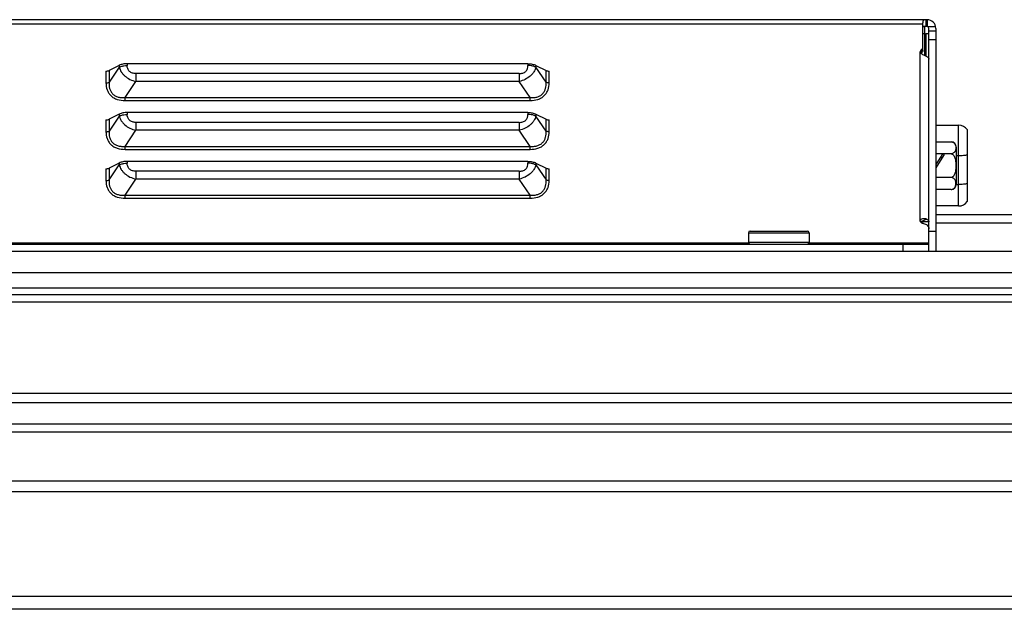
# Model space of a CAD drawing. Units: millimetres. Extents: x 12531 to 17255, y 1225 to 2978.
# Drawn here: x 14429 to 14543, y 2904 to 2972 of the extents above; entities that cross this region are included whole.
import ezdxf

# ---------------------------------------------------------------- set-up
doc = ezdxf.new("R2010")
doc.units = ezdxf.units.MM

msp = doc.modelspace()

# ---------------------------------------------------------------- linework, layer by layer
at = {"color": 7, "linetype": 'Continuous'}
for p, q in [((14533.74038, 2971.51771), (13270.34038, 2971.51771)), ((14533.24038, 2971.01771), (13270.94038, 2971.01771)), ((14533.24038, 2967.97475), (14533.24038, 2971.15502)), ((14533.44038, 2970.7425), (14533.44038, 2969.9425)), ((14533.64038, 2971.51771), (14533.59454, 2971.5177)), ((14533.64038, 2970.71771), (14533.64038, 2971.51771)), ((14533.74038, 2971.51771), (14533.74038, 2970.71771)), ((14533.74038, 2970.71771), (14533.24038, 2970.71771)), ((14533.24038, 2969.9425), (14533.44038, 2969.9425)), ((14533.44038, 2969.9425), (14533.44038, 2967.40993)), ((14533.64038, 2970.71771), (14533.5793, 2970.71769)), ((14533.60038, 2969.9425), (14533.94038, 2969.9425)), ((14533.60038, 2969.9425), (14533.60038, 2967.32858)), ((14534.72431, 2970.69626), (14533.8305, 2970.69626)), ((14533.94038, 2947.01151), (14533.94038, 2970.51771)), ((14534.74038, 2970.20055), (14533.94038, 2970.20055)), ((14534.74038, 2970.51771), (14534.74038, 2944.8425)), ((14533.94038, 2969.21771), (14534.74038, 2969.21771)), ((14532.94038, 2948.36019), (14532.94038, 2967.7938)), ((14533.07372, 2968.052), (14533.07372, 2967.652)), ((14440.63188, 2966.25148), (14439.45909, 2965.66508)), ((14440.63188, 2966.25148), (14440.63188, 2966.03498)), ((14487.72965, 2966.44186), (14441.55112, 2966.44186)), ((14441.55112, 2966.44186), (14441.55112, 2966.22622)), ((14487.72965, 2966.44186), (14487.72965, 2966.22622)), ((14488.64889, 2966.25148), (14489.82168, 2965.66508)), ((14488.64889, 2966.25148), (14488.64889, 2966.03498)), ((14439.10553, 2965.59186), (14439.10553, 2964.22412)), ((14440.63188, 2966.03498), (14439.45909, 2964.29734)), ((14439.45909, 2965.66508), (14439.45909, 2964.29734)), ((14442.54762, 2965.30297), (14442.54762, 2964.39557)), ((14486.73232, 2965.30297), (14442.54844, 2965.30297)), ((14486.73315, 2965.30297), (14486.73315, 2964.39557)), ((14489.82168, 2964.29734), (14488.64889, 2966.03498)), ((14489.82168, 2964.29734), (14489.82168, 2965.66508)), ((14490.17523, 2964.22412), (14490.17523, 2965.59186)), ((14441.29784, 2962.54386), (14442.54762, 2964.39557)), ((14486.73315, 2964.39557), (14442.54762, 2964.39557)), ((14487.98293, 2962.54386), (14486.73315, 2964.39557)), ((14441.29784, 2962.54386), (14487.98293, 2962.54386)), ((14441.29784, 2962.19486), (14441.29784, 2962.54386)), ((14441.29784, 2962.19486), (14487.98293, 2962.19486)), ((14487.98293, 2962.19486), (14487.98293, 2962.54386)), ((14440.63188, 2960.62231), (14439.45909, 2960.03592)), ((14440.63188, 2960.62231), (14440.63188, 2960.40581)), ((14487.72965, 2960.81269), (14441.55112, 2960.81269)), ((14441.55112, 2960.81269), (14441.55112, 2960.59706)), ((14487.72965, 2960.81269), (14487.72965, 2960.59706)), ((14488.64889, 2960.62231), (14489.82168, 2960.03592)), ((14488.64889, 2960.62231), (14488.64889, 2960.40581)), ((14439.10553, 2959.96269), (14439.10553, 2958.59495)), ((14440.63188, 2960.40581), (14439.45909, 2958.66818)), ((14439.45909, 2960.03592), (14439.45909, 2958.66818)), ((14442.54762, 2959.6738), (14442.54762, 2958.7664)), ((14486.73232, 2959.6738), (14442.54844, 2959.6738)), ((14486.73315, 2959.6738), (14486.73315, 2958.7664)), ((14489.82168, 2958.66818), (14488.64889, 2960.40581)), ((14489.82168, 2958.66818), (14489.82168, 2960.03592)), ((14490.17523, 2958.59495), (14490.17523, 2959.96269)), ((14441.29784, 2956.91469), (14442.54762, 2958.7664)), ((14486.73315, 2958.7664), (14442.54762, 2958.7664)), ((14487.98293, 2956.91469), (14486.73315, 2958.7664)), ((14534.74038, 2959.3425), (14537.3657, 2959.3425)), ((14537.3657, 2950.0425), (14537.3657, 2959.3425)), ((14538.34038, 2958.8425), (14538.34038, 2950.5425)), ((14534.74038, 2957.43492), (14536.49038, 2957.43492)), ((14441.29784, 2956.91469), (14487.98293, 2956.91469)), ((14441.29784, 2956.56569), (14441.29784, 2956.91469)), ((14441.29784, 2956.56569), (14487.98293, 2956.56569)), ((14487.98293, 2956.56569), (14487.98293, 2956.91469)), ((14535.53916, 2956.07779), (14534.74038, 2954.82396)), ((14535.53019, 2956.06371), (14534.74038, 2956.06371)), ((14535.53916, 2956.07779), (14535.70784, 2955.97033)), ((14536.49038, 2956.06371), (14535.56127, 2956.06371)), ((14537.09038, 2956.83492), (14537.09038, 2952.55009)), ((14440.63188, 2954.99315), (14439.45909, 2954.40675)), ((14440.63188, 2954.99315), (14440.63188, 2954.77665)), ((14487.72965, 2955.18353), (14441.55112, 2955.18353)), ((14441.55112, 2955.18353), (14441.55112, 2954.96789)), ((14487.72965, 2955.18353), (14487.72965, 2954.96789)), ((14488.64889, 2954.99315), (14489.82168, 2954.40675)), ((14488.64889, 2954.99315), (14488.64889, 2954.77665)), ((14535.70784, 2955.97033), (14534.74038, 2954.45173)), ((14535.27051, 2955.6561), (14535.43919, 2955.54864)), ((14537.3657, 2955.82156), (14537.09038, 2955.82156)), ((14439.10553, 2954.33353), (14439.10553, 2952.96579)), ((14439.45909, 2953.03901), (14440.63188, 2954.77665)), ((14439.45909, 2954.40675), (14439.45909, 2953.03901)), ((14442.54762, 2954.04464), (14442.54762, 2953.13724)), ((14486.73232, 2954.04464), (14442.54844, 2954.04464)), ((14486.73315, 2954.04464), (14486.73315, 2953.13724)), ((14488.64889, 2954.77665), (14489.82168, 2953.03901)), ((14489.82168, 2953.03901), (14489.82168, 2954.40675)), ((14490.17523, 2952.96579), (14490.17523, 2954.33353)), ((14441.29784, 2951.28553), (14442.54762, 2953.13724)), ((14486.73315, 2953.13724), (14442.54762, 2953.13724)), ((14487.98293, 2951.28553), (14486.73315, 2953.13724)), ((14536.49038, 2953.32129), (14534.74038, 2953.32129)), ((14536.49038, 2951.95009), (14534.74038, 2951.95009)), ((14537.09038, 2952.52156), (14537.3657, 2952.52156)), ((14441.29784, 2951.28553), (14487.98293, 2951.28553)), ((14441.29784, 2950.93653), (14441.29784, 2951.28553)), ((14441.29784, 2950.93653), (14487.98293, 2950.93653)), ((14487.98293, 2950.93653), (14487.98293, 2951.28553)), ((14537.3657, 2950.0425), (14534.74038, 2950.0425)), ((14533.711, 2948.52526), (14533.09451, 2948.27033)), ((14533.94038, 2948.2066), (14533.14038, 2948.2066)), ((14533.14038, 2948.2066), (14533.14038, 2948.06064)), ((14676.73022, 2949.01771), (14534.74038, 2949.01771)), ((14676.73022, 2948.07005), (14534.74038, 2948.07005)), ((14513.14038, 2946.9425), (14520.14038, 2946.9425)), ((14513.14038, 2946.9425), (14513.14038, 2945.8425)), ((14513.34038, 2947.1425), (14519.94038, 2947.1425)), ((14520.14038, 2946.9425), (14520.14038, 2945.8425)), ((14533.94038, 2947.15416), (14534.74038, 2947.15416)), ((14533.94038, 2944.8425), (14533.94038, 2947.01151)), ((14520.14038, 2945.8425), (14513.14038, 2945.8425)), ((14329.83098, 2944.8425), (14676.73022, 2944.8425)), ((14513.16963, 2945.7425), (14331.19221, 2945.7425)), ((14331.95056, 2945.6425), (14533.94038, 2945.6425)), ((14533.94038, 2945.7425), (14520.11113, 2945.7425)), ((14530.94038, 2945.6425), (14530.94038, 2944.8425)), ((14676.73022, 2942.3425), (14348.01752, 2942.3425)), ((14349.02788, 2940.5925), (14676.73022, 2940.59218)), ((14332.863, 2939.8425), (14701.7302, 2939.8425)), ((14701.7302, 2938.93826), (14332.86298, 2938.93826)), ((14336.68508, 2928.46501), (14657.78953, 2928.46501)), ((14657.78953, 2927.34434), (14336.68508, 2927.34434)), ((14337.61918, 2924.91308), (14657.61497, 2924.91308)), ((14657.61497, 2923.97688), (14337.61918, 2923.97688)), ((13061.037, 2918.3425), (14743.24377, 2918.3425)), ((13059.32038, 2917.1425), (14743.96038, 2917.1425)), ((13059.32038, 2905.0425), (14743.26038, 2905.0425)), ((14743.24377, 2903.5425), (13061.09547, 2903.5425))]:
    msp.add_line(p, q, dxfattribs=at)
for centre, radius, start, end in [((14533.74038, 2970.51771), 1, 0, 90), ((14533.5934, 2954.36264), 16.35506, 90.0494016, 90.2437655), ((14533.74038, 2970.51771), 0.2, 0.0000001, 90), ((14533.30573, 2967.35233), 0.37899, 127.7477192, 133.4260505), ((14441.18735, 2964.92079), 1.24497, 112.819939, 116.4986279), ((14488.09341, 2964.92079), 1.24497, 63.5013721, 67.180061), ((14441.18735, 2959.29163), 1.24497, 112.819939, 116.4986279), ((14488.09341, 2959.29163), 1.24497, 63.5013721, 67.180061), ((14537.3657, 2958.1425), 1.2, 35.6853347, 90), ((14536.49038, 2956.83492), 0.6, 0, 89.9999979), ((14536.49649, 2956.87088), 0.56346, 72.0461204, 76.56561), ((14441.18735, 2953.66246), 1.24497, 112.819939, 116.4986279), ((14488.09341, 2953.66246), 1.24497, 63.5013721, 67.180061), ((14536.49038, 2952.55009), 0.6, 270.0000021, 360), ((14537.3657, 2951.2425), 1.2, 270, 324.3146653), ((14513.34038, 2946.9425), 0.2, 90, 180), ((14519.94038, 2946.9425), 0.2, 0, 90), ((14513.34038, 2945.8425), 0.2, 180, 270), ((14519.94038, 2945.8425), 0.2, 270, 360)]:
    msp.add_arc(centre, radius, start, end, dxfattribs=at)
for points, knots in [([(14533.49867, 2971.51608), (14533.45458, 2971.51398), (14533.39078, 2971.50773), (14533.32408, 2971.46376), (14533.29067, 2971.4214), (14533.26712, 2971.36852), (14533.24473, 2971.27946), (14533.24032, 2971.20629), (14533.24038, 2971.15502)], [0, 0, 0, 0, 0.259563954, 0.360468878, 0.461574763, 0.572551868, 0.698482566, 1, 1, 1, 1]), ([(14533.59454, 2971.5177), (14533.58587, 2971.51768), (14533.5539, 2971.51759), (14533.52193, 2971.51719), (14533.49867, 2971.51608)], [0, 0, 0, 0, 0.271446743, 1, 1, 1, 1]), ([(14533.52382, 2970.71755), (14533.49509, 2970.71742), (14533.43867, 2970.71682), (14533.36911, 2970.71333), (14533.31648, 2970.70548), (14533.28121, 2970.69513), (14533.2511, 2970.67764), (14533.24031, 2970.65581), (14533.24038, 2970.64517)], [0, 0, 0, 0, 0.277083268, 0.544295766, 0.670935053, 0.789403568, 0.89741816, 1, 1, 1, 1]), ([(14532.94038, 2967.7938), (14532.93875, 2967.74459), (14532.98204, 2967.67978), (14533.03235, 2967.63708), (14533.04645, 2967.626)], [0, 0, 0, 0, 0.733060884, 1, 1, 1, 1]), ([(14533.07372, 2968.052), (14533.03346, 2968.02082), (14532.96575, 2967.94312), (14532.94038, 2967.84235), (14532.94038, 2967.7938)], [0, 0, 0, 0, 0.511908863, 1, 1, 1, 1]), ([(14533.04645, 2967.626), (14533.09932, 2967.58448), (14533.21735, 2967.5185), (14533.44374, 2967.40875), (14533.61006, 2967.32693), (14533.711, 2967.26605)], [0, 0, 0, 0, 0.266687716, 0.53238634, 1, 1, 1, 1]), ([(14533.07372, 2968.052), (14533.12404, 2968.09098), (14533.20867, 2968.18811), (14533.24038, 2968.31406), (14533.24038, 2968.37475)], [0, 0, 0, 0, 0.51190905, 1, 1, 1, 1]), ([(14533.24038, 2967.97475), (14533.24038, 2967.91406), (14533.20867, 2967.78811), (14533.12404, 2967.69098), (14533.07372, 2967.652)], [0, 0, 0, 0, 0.48809095, 1, 1, 1, 1]), ([(14441.55112, 2966.44186), (14441.38447, 2966.44186), (14441.06906, 2966.41232), (14440.76445, 2966.31776), (14440.63188, 2966.25148)], [0, 0, 0, 0, 0.529258661, 1, 1, 1, 1]), ([(14440.82842, 2966.11438), (14440.94175, 2966.15147), (14441.18133, 2966.20557), (14441.42593, 2966.22535), (14441.55112, 2966.22536)], [0, 0, 0, 0, 0.487851883, 1, 1, 1, 1]), ([(14442.54844, 2965.30297), (14442.41186, 2965.30297), (14442.20524, 2965.32812), (14441.95744, 2965.43616), (14441.79997, 2965.55388), (14441.68047, 2965.70242), (14441.57611, 2965.92382), (14441.55112, 2966.10698), (14441.55112, 2966.22622)], [0, 0, 0, 0, 0.26706529, 0.397976671, 0.524943416, 0.647579295, 0.766850832, 1, 1, 1, 1]), ([(14486.73232, 2965.30297), (14486.86891, 2965.30297), (14487.07553, 2965.32812), (14487.32333, 2965.43616), (14487.4808, 2965.55388), (14487.6003, 2965.70242), (14487.70466, 2965.92382), (14487.72964, 2966.10698), (14487.72965, 2966.22622)], [0, 0, 0, 0, 0.26706529, 0.397976671, 0.524943416, 0.647579295, 0.766850832, 1, 1, 1, 1]), ([(14487.72965, 2966.44186), (14487.89629, 2966.44186), (14488.2117, 2966.41232), (14488.51631, 2966.31776), (14488.64889, 2966.25148)], [0, 0, 0, 0, 0.529258661, 1, 1, 1, 1]), ([(14488.45235, 2966.11438), (14488.33902, 2966.15147), (14488.09944, 2966.20557), (14487.85483, 2966.22535), (14487.72965, 2966.22536)], [0, 0, 0, 0, 0.487851883, 1, 1, 1, 1]), ([(14533.711, 2967.26605), (14533.74553, 2967.24517), (14533.80783, 2967.20111), (14533.88232, 2967.12263), (14533.92936, 2967.03741), (14533.94038, 2966.97647), (14533.94038, 2966.94739)], [0, 0, 0, 0, 0.295837569, 0.556216862, 0.786852375, 1, 1, 1, 1]), ([(14439.10553, 2965.59186), (14439.16963, 2965.59186), (14439.29094, 2965.60322), (14439.4081, 2965.63959), (14439.45909, 2965.66508)], [0, 0, 0, 0, 0.529259784, 1, 1, 1, 1]), ([(14440.63188, 2966.03498), (14440.65466, 2965.943), (14440.7161, 2965.75814), (14440.85716, 2965.49398), (14441.049, 2965.24515), (14441.36686, 2964.93038), (14441.8622, 2964.60915), (14442.31345, 2964.45309), (14442.54762, 2964.39557)], [0, 0, 0, 0, 0.107534491, 0.219945898, 0.338223654, 0.462748634, 0.726344737, 1, 1, 1, 1]), ([(14440.70451, 2966.06831), (14440.71437, 2966.07248), (14440.75517, 2966.08914), (14440.7967, 2966.10401), (14440.82842, 2966.11438)], [0, 0, 0, 0, 0.24290503, 1, 1, 1, 1]), ([(14488.64889, 2966.03498), (14488.62611, 2965.943), (14488.56467, 2965.75814), (14488.42361, 2965.49398), (14488.23176, 2965.24515), (14487.91391, 2964.93038), (14487.41856, 2964.60915), (14486.96732, 2964.45309), (14486.73315, 2964.39557)], [0, 0, 0, 0, 0.107534491, 0.219945898, 0.338223654, 0.462748634, 0.726344737, 1, 1, 1, 1]), ([(14488.57625, 2966.06831), (14488.56639, 2966.07248), (14488.52559, 2966.08914), (14488.48406, 2966.10401), (14488.45235, 2966.11438)], [0, 0, 0, 0, 0.24290503, 1, 1, 1, 1]), ([(14489.82168, 2965.66508), (14489.87267, 2965.63959), (14489.98983, 2965.60322), (14490.11114, 2965.59186), (14490.17523, 2965.59186)], [0, 0, 0, 0, 0.470740216, 1, 1, 1, 1]), ([(14439.10553, 2964.22412), (14439.16963, 2964.22412), (14439.29094, 2964.23547), (14439.4081, 2964.27185), (14439.45909, 2964.29734)], [0, 0, 0, 0, 0.529263989, 1, 1, 1, 1]), ([(14439.10553, 2964.22412), (14439.10554, 2963.96202), (14439.1609, 2963.55948), (14439.3904, 2963.07297), (14439.65318, 2962.74674), (14439.99907, 2962.48796), (14440.5436, 2962.25049), (14440.99763, 2962.19487), (14441.29784, 2962.19486)], [0, 0, 0, 0, 0.23319198, 0.352466885, 0.475085926, 0.602017333, 0.732910258, 1, 1, 1, 1]), ([(14439.45909, 2964.29734), (14439.45152, 2964.17979), (14439.45082, 2963.94345), (14439.50603, 2963.59202), (14439.63396, 2963.25549), (14439.85025, 2962.95722), (14440.15273, 2962.72932), (14440.51398, 2962.58935), (14440.90269, 2962.53018), (14441.16634, 2962.53381), (14441.29784, 2962.54386)], [0, 0, 0, 0, 0.119012612, 0.23789874, 0.357526359, 0.479399352, 0.605054512, 0.734629487, 0.866767811, 1, 1, 1, 1]), ([(14487.98293, 2962.54386), (14488.1144, 2962.53382), (14488.378, 2962.53018), (14488.76663, 2962.5893), (14489.12783, 2962.72923), (14489.43037, 2962.95703), (14489.64671, 2963.25533), (14489.77471, 2963.5919), (14489.82994, 2963.9434), (14489.82925, 2964.17977), (14489.82168, 2964.29734)], [0, 0, 0, 0, 0.133208686, 0.265312231, 0.394863746, 0.520518052, 0.642407451, 0.762063497, 0.8809727, 1, 1, 1, 1]), ([(14487.98293, 2962.19486), (14488.28307, 2962.19486), (14488.73703, 2962.25045), (14489.28148, 2962.48786), (14489.62742, 2962.74656), (14489.89025, 2963.07281), (14490.11985, 2963.55936), (14490.17523, 2963.96198), (14490.17523, 2964.22412)], [0, 0, 0, 0, 0.267036602, 0.39790962, 0.524840397, 0.64747206, 0.76677181, 1, 1, 1, 1]), ([(14490.17523, 2964.22412), (14490.11114, 2964.22412), (14489.98982, 2964.23547), (14489.87267, 2964.27185), (14489.82168, 2964.29734)], [0, 0, 0, 0, 0.529263966, 1, 1, 1, 1]), ([(14441.55112, 2960.81269), (14441.38447, 2960.81269), (14441.06906, 2960.78315), (14440.76445, 2960.6886), (14440.63188, 2960.62231)], [0, 0, 0, 0, 0.529258661, 1, 1, 1, 1]), ([(14440.82842, 2960.48522), (14440.94175, 2960.5223), (14441.18133, 2960.5764), (14441.42593, 2960.59619), (14441.55112, 2960.59619)], [0, 0, 0, 0, 0.487851883, 1, 1, 1, 1]), ([(14442.54844, 2959.6738), (14442.41186, 2959.6738), (14442.20524, 2959.69896), (14441.95744, 2959.80699), (14441.79997, 2959.92471), (14441.68047, 2960.07326), (14441.57611, 2960.29465), (14441.55112, 2960.47782), (14441.55112, 2960.59706)], [0, 0, 0, 0, 0.26706529, 0.397976671, 0.524943416, 0.647579295, 0.766850832, 1, 1, 1, 1]), ([(14486.73232, 2959.6738), (14486.86891, 2959.6738), (14487.07553, 2959.69896), (14487.32333, 2959.80699), (14487.4808, 2959.92471), (14487.6003, 2960.07326), (14487.70466, 2960.29465), (14487.72964, 2960.47782), (14487.72965, 2960.59706)], [0, 0, 0, 0, 0.26706529, 0.397976671, 0.524943416, 0.647579295, 0.766850832, 1, 1, 1, 1]), ([(14487.72965, 2960.81269), (14487.89629, 2960.81269), (14488.2117, 2960.78315), (14488.51631, 2960.6886), (14488.64889, 2960.62231)], [0, 0, 0, 0, 0.529258661, 1, 1, 1, 1]), ([(14488.45235, 2960.48522), (14488.33902, 2960.5223), (14488.09944, 2960.5764), (14487.85483, 2960.59619), (14487.72965, 2960.59619)], [0, 0, 0, 0, 0.487851883, 1, 1, 1, 1]), ([(14439.10553, 2959.96269), (14439.16963, 2959.96269), (14439.29094, 2959.97405), (14439.4081, 2960.01042), (14439.45909, 2960.03592)], [0, 0, 0, 0, 0.529259784, 1, 1, 1, 1]), ([(14440.63188, 2960.40581), (14440.65466, 2960.31383), (14440.7161, 2960.12898), (14440.85716, 2959.86482), (14441.049, 2959.61598), (14441.36686, 2959.30121), (14441.8622, 2958.97999), (14442.31345, 2958.82392), (14442.54762, 2958.7664)], [0, 0, 0, 0, 0.107534491, 0.219945898, 0.338223654, 0.462748634, 0.726344737, 1, 1, 1, 1]), ([(14440.70451, 2960.43915), (14440.71437, 2960.44331), (14440.75517, 2960.45998), (14440.7967, 2960.47484), (14440.82842, 2960.48522)], [0, 0, 0, 0, 0.24290503, 1, 1, 1, 1]), ([(14488.64889, 2960.40581), (14488.62611, 2960.31383), (14488.56467, 2960.12898), (14488.42361, 2959.86482), (14488.23176, 2959.61598), (14487.91391, 2959.30121), (14487.41856, 2958.97999), (14486.96732, 2958.82392), (14486.73315, 2958.7664)], [0, 0, 0, 0, 0.107534491, 0.219945898, 0.338223654, 0.462748634, 0.726344737, 1, 1, 1, 1]), ([(14488.57625, 2960.43915), (14488.56639, 2960.44331), (14488.52559, 2960.45998), (14488.48406, 2960.47484), (14488.45235, 2960.48522)], [0, 0, 0, 0, 0.24290503, 1, 1, 1, 1]), ([(14489.82168, 2960.03592), (14489.87267, 2960.01042), (14489.98983, 2959.97405), (14490.11114, 2959.96269), (14490.17523, 2959.96269)], [0, 0, 0, 0, 0.470740216, 1, 1, 1, 1]), ([(14439.10553, 2958.59495), (14439.16963, 2958.59495), (14439.29094, 2958.60631), (14439.4081, 2958.64268), (14439.45909, 2958.66818)], [0, 0, 0, 0, 0.529263989, 1, 1, 1, 1]), ([(14439.10553, 2958.59495), (14439.10554, 2958.33285), (14439.1609, 2957.93031), (14439.3904, 2957.4438), (14439.65318, 2957.11757), (14439.99907, 2956.8588), (14440.5436, 2956.62132), (14440.99763, 2956.5657), (14441.29784, 2956.56569)], [0, 0, 0, 0, 0.23319198, 0.352466885, 0.475085926, 0.602017333, 0.732910258, 1, 1, 1, 1]), ([(14439.45909, 2958.66818), (14439.45152, 2958.55062), (14439.45082, 2958.31428), (14439.50603, 2957.96285), (14439.63396, 2957.62632), (14439.85025, 2957.32805), (14440.15273, 2957.10016), (14440.51398, 2956.96019), (14440.90269, 2956.90101), (14441.16634, 2956.90465), (14441.29784, 2956.91469)], [0, 0, 0, 0, 0.119012612, 0.23789874, 0.357526359, 0.479399352, 0.605054512, 0.734629487, 0.866767811, 1, 1, 1, 1]), ([(14487.98293, 2956.91469), (14488.1144, 2956.90465), (14488.378, 2956.90102), (14488.76663, 2956.96014), (14489.12783, 2957.10007), (14489.43037, 2957.32787), (14489.64671, 2957.62616), (14489.77471, 2957.96273), (14489.82994, 2958.31423), (14489.82925, 2958.55061), (14489.82168, 2958.66818)], [0, 0, 0, 0, 0.133208686, 0.265312231, 0.394863746, 0.520518052, 0.642407451, 0.762063497, 0.8809727, 1, 1, 1, 1]), ([(14487.98293, 2956.56569), (14488.28307, 2956.5657), (14488.73703, 2956.62128), (14489.28148, 2956.8587), (14489.62742, 2957.11739), (14489.89025, 2957.44364), (14490.11985, 2957.93019), (14490.17523, 2958.33281), (14490.17523, 2958.59495)], [0, 0, 0, 0, 0.267036602, 0.39790962, 0.524840397, 0.64747206, 0.76677181, 1, 1, 1, 1]), ([(14490.17523, 2958.59495), (14490.11114, 2958.59495), (14489.98982, 2958.60631), (14489.87267, 2958.64268), (14489.82168, 2958.66818)], [0, 0, 0, 0, 0.529263966, 1, 1, 1, 1]), ([(14536.49038, 2957.43492), (14536.50215, 2957.43492), (14536.54818, 2957.43351), (14536.59407, 2957.42689), (14536.6274, 2957.41893)], [0, 0, 0, 0, 0.255661505, 1, 1, 1, 1]), ([(14536.74628, 2957.37566), (14536.78504, 2957.35607), (14536.85263, 2957.31029), (14536.92828, 2957.22373), (14536.97796, 2957.13358), (14537.01985, 2957.01356), (14537.04331, 2956.86035), (14537.04551, 2956.67666), (14537.02397, 2956.49158), (14536.97003, 2956.33783), (14536.88804, 2956.22378), (14536.79238, 2956.14206), (14536.65677, 2956.07936), (14536.54876, 2956.06371), (14536.49038, 2956.06371)], [0, 0, 0, 0, 0.075452401, 0.139759247, 0.197989106, 0.253160738, 0.35984674, 0.46541978, 0.57165832, 0.682458721, 0.743736633, 0.813772215, 0.89859066, 1, 1, 1, 1]), ([(14536.67018, 2957.40691), (14536.67699, 2957.4047), (14536.70292, 2957.39573), (14536.72818, 2957.3848), (14536.74628, 2957.37566)], [0, 0, 0, 0, 0.261036574, 1, 1, 1, 1]), ([(14536.49038, 2956.06371), (14536.52379, 2956.06371), (14536.59109, 2956.05213), (14536.68111, 2956.00529), (14536.757, 2955.93856), (14536.8398, 2955.83301), (14536.91443, 2955.68195), (14536.97205, 2955.48963), (14537.00831, 2955.2923), (14537.02988, 2955.09299), (14537.04115, 2954.89288), (14537.04463, 2954.69251), (14537.04115, 2954.49213), (14537.02988, 2954.29202), (14537.00831, 2954.09271), (14536.97205, 2953.89537), (14536.91443, 2953.70306), (14536.8398, 2953.55199), (14536.757, 2953.44645), (14536.68111, 2953.37971), (14536.59109, 2953.33288), (14536.52379, 2953.32129), (14536.49038, 2953.32129)], [0, 0, 0, 0, 0.031259325, 0.062539829, 0.093820131, 0.125110563, 0.187553966, 0.2500358, 0.312525739, 0.375017085, 0.437508266, 0.499998893, 0.562489659, 0.624981905, 0.687473981, 0.749964238, 0.812446113, 0.874889516, 0.906179942, 0.937460239, 0.968740732, 1, 1, 1, 1]), ([(14441.55112, 2955.18353), (14441.38447, 2955.18353), (14441.06906, 2955.15399), (14440.76445, 2955.05943), (14440.63188, 2954.99315)], [0, 0, 0, 0, 0.529258661, 1, 1, 1, 1]), ([(14440.70451, 2954.80998), (14440.71437, 2954.81415), (14440.75517, 2954.83081), (14440.7967, 2954.84568), (14440.82842, 2954.85605)], [0, 0, 0, 0, 0.24290503, 1, 1, 1, 1]), ([(14440.82842, 2954.85605), (14440.94175, 2954.89314), (14441.18133, 2954.94724), (14441.42593, 2954.96702), (14441.55112, 2954.96703)], [0, 0, 0, 0, 0.487851883, 1, 1, 1, 1]), ([(14442.54844, 2954.04464), (14442.41186, 2954.04464), (14442.20524, 2954.06979), (14441.95744, 2954.17783), (14441.79997, 2954.29555), (14441.68047, 2954.44409), (14441.57611, 2954.66549), (14441.55112, 2954.84865), (14441.55112, 2954.96789)], [0, 0, 0, 0, 0.26706529, 0.397976671, 0.524943416, 0.647579295, 0.766850832, 1, 1, 1, 1]), ([(14486.73232, 2954.04464), (14486.86891, 2954.04464), (14487.07553, 2954.06979), (14487.32333, 2954.17783), (14487.4808, 2954.29555), (14487.6003, 2954.44409), (14487.70466, 2954.66549), (14487.72964, 2954.84865), (14487.72965, 2954.96789)], [0, 0, 0, 0, 0.26706529, 0.397976671, 0.524943416, 0.647579295, 0.766850832, 1, 1, 1, 1]), ([(14487.72965, 2955.18353), (14487.89629, 2955.18353), (14488.2117, 2955.15399), (14488.51631, 2955.05943), (14488.64889, 2954.99315)], [0, 0, 0, 0, 0.529258661, 1, 1, 1, 1]), ([(14488.45235, 2954.85605), (14488.33902, 2954.89314), (14488.09944, 2954.94724), (14487.85483, 2954.96702), (14487.72965, 2954.96703)], [0, 0, 0, 0, 0.487851883, 1, 1, 1, 1]), ([(14488.57625, 2954.80998), (14488.56639, 2954.81415), (14488.52559, 2954.83081), (14488.48406, 2954.84568), (14488.45235, 2954.85605)], [0, 0, 0, 0, 0.24290503, 1, 1, 1, 1]), ([(14538.34038, 2955.90838), (14538.2772, 2955.8931), (14538.13524, 2955.86768), (14537.90379, 2955.84158), (14537.64243, 2955.82524), (14537.45964, 2955.82156), (14537.3657, 2955.82156)], [0, 0, 0, 0, 0.198922469, 0.440651594, 0.712543601, 1, 1, 1, 1]), ([(14439.10553, 2954.33353), (14439.16963, 2954.33353), (14439.29094, 2954.34489), (14439.4081, 2954.38126), (14439.45909, 2954.40675)], [0, 0, 0, 0, 0.529259784, 1, 1, 1, 1]), ([(14440.63188, 2954.77665), (14440.65466, 2954.68467), (14440.7161, 2954.49981), (14440.85716, 2954.23565), (14441.049, 2953.98682), (14441.36686, 2953.67205), (14441.8622, 2953.35082), (14442.31345, 2953.19476), (14442.54762, 2953.13724)], [0, 0, 0, 0, 0.107534491, 0.219945898, 0.338223654, 0.462748634, 0.726344737, 1, 1, 1, 1]), ([(14488.64889, 2954.77665), (14488.62611, 2954.68467), (14488.56467, 2954.49981), (14488.42361, 2954.23565), (14488.23176, 2953.98682), (14487.91391, 2953.67205), (14487.41856, 2953.35082), (14486.96732, 2953.19476), (14486.73315, 2953.13724)], [0, 0, 0, 0, 0.107534491, 0.219945898, 0.338223654, 0.462748634, 0.726344737, 1, 1, 1, 1]), ([(14489.82168, 2954.40675), (14489.87267, 2954.38126), (14489.98983, 2954.34489), (14490.11114, 2954.33353), (14490.17523, 2954.33353)], [0, 0, 0, 0, 0.470740216, 1, 1, 1, 1]), ([(14439.10553, 2952.96579), (14439.16963, 2952.96579), (14439.29094, 2952.97714), (14439.4081, 2953.01352), (14439.45909, 2953.03901)], [0, 0, 0, 0, 0.529263989, 1, 1, 1, 1]), ([(14439.10553, 2952.96579), (14439.10554, 2952.70369), (14439.1609, 2952.30114), (14439.3904, 2951.81464), (14439.65318, 2951.48841), (14439.99907, 2951.22963), (14440.5436, 2950.99216), (14440.99763, 2950.93654), (14441.29784, 2950.93653)], [0, 0, 0, 0, 0.23319198, 0.352466885, 0.475085926, 0.602017333, 0.732910258, 1, 1, 1, 1]), ([(14439.45909, 2953.03901), (14439.45152, 2952.92146), (14439.45082, 2952.68512), (14439.50603, 2952.33369), (14439.63396, 2951.99716), (14439.85025, 2951.69889), (14440.15273, 2951.47099), (14440.51398, 2951.33102), (14440.90269, 2951.27185), (14441.16634, 2951.27548), (14441.29784, 2951.28553)], [0, 0, 0, 0, 0.119012612, 0.23789874, 0.357526359, 0.479399352, 0.605054512, 0.734629487, 0.866767811, 1, 1, 1, 1]), ([(14487.98293, 2951.28553), (14488.1144, 2951.27549), (14488.378, 2951.27185), (14488.76663, 2951.33097), (14489.12783, 2951.4709), (14489.43037, 2951.6987), (14489.64671, 2951.997), (14489.77471, 2952.33357), (14489.82994, 2952.68507), (14489.82925, 2952.92144), (14489.82168, 2953.03901)], [0, 0, 0, 0, 0.133208686, 0.265312231, 0.394863746, 0.520518052, 0.642407451, 0.762063497, 0.8809727, 1, 1, 1, 1]), ([(14487.98293, 2950.93653), (14488.28307, 2950.93653), (14488.73703, 2950.99212), (14489.28148, 2951.22953), (14489.62742, 2951.48823), (14489.89025, 2951.81448), (14490.11985, 2952.30103), (14490.17523, 2952.70365), (14490.17523, 2952.96579)], [0, 0, 0, 0, 0.267036602, 0.39790962, 0.524840397, 0.64747206, 0.76677181, 1, 1, 1, 1]), ([(14490.17523, 2952.96579), (14490.11114, 2952.96579), (14489.98982, 2952.97714), (14489.87267, 2953.01352), (14489.82168, 2953.03901)], [0, 0, 0, 0, 0.529263966, 1, 1, 1, 1]), ([(14536.49038, 2951.95009), (14536.55401, 2951.95009), (14536.67073, 2951.9685), (14536.81378, 2952.04165), (14536.90995, 2952.13477), (14536.97063, 2952.23385), (14537.00793, 2952.33426), (14537.03684, 2952.46749), (14537.04787, 2952.63569), (14537.03684, 2952.80389), (14537.00793, 2952.93712), (14536.97063, 2953.03754), (14536.90995, 2953.13661), (14536.81378, 2953.22973), (14536.67073, 2953.30288), (14536.55401, 2953.32129), (14536.49038, 2953.32129)], [0, 0, 0, 0, 0.095872462, 0.174263862, 0.238486557, 0.295041813, 0.347919561, 0.399164054, 0.499999107, 0.6008351, 0.652080269, 0.704958329, 0.761513585, 0.825736295, 0.904127667, 1, 1, 1, 1]), ([(14538.34038, 2952.60838), (14538.2772, 2952.5931), (14538.13524, 2952.56768), (14537.90379, 2952.54158), (14537.64243, 2952.52524), (14537.45964, 2952.52156), (14537.3657, 2952.52156)], [0, 0, 0, 0, 0.198922469, 0.440651594, 0.712543601, 1, 1, 1, 1]), ([(14532.98835, 2948.19572), (14532.98058, 2948.20818), (14532.95334, 2948.25891), (14532.94038, 2948.31735), (14532.94038, 2948.36019)], [0, 0, 0, 0, 0.255257153, 1, 1, 1, 1]), ([(14532.9639, 2948.43954), (14533.00042, 2948.50025), (14533.13123, 2948.58143), (14533.33638, 2948.62098), (14533.53736, 2948.60412), (14533.65871, 2948.55694), (14533.711, 2948.52526)], [0, 0, 0, 0, 0.262784062, 0.525729247, 0.773243957, 1, 1, 1, 1]), ([(14533.14016, 2948.06031), (14533.12438, 2948.06821), (14533.06531, 2948.10251), (14533.01512, 2948.15274), (14532.98835, 2948.19572)], [0, 0, 0, 0, 0.258431445, 1, 1, 1, 1]), ([(14532.98925, 2948.19721), (14532.99351, 2948.20588), (14533.0106, 2948.23691), (14533.03785, 2948.26739), (14533.06335, 2948.27398)], [0, 0, 0, 0, 0.268230818, 1, 1, 1, 1]), ([(14533.09451, 2948.27033), (14533.0992, 2948.26749), (14533.11519, 2948.25673), (14533.12922, 2948.24198), (14533.1351, 2948.22943)], [0, 0, 0, 0, 0.283775587, 1, 1, 1, 1]), ([(14533.30402, 2948.01522), (14533.28968, 2948.01635), (14533.23326, 2948.02348), (14533.17812, 2948.04129), (14533.14016, 2948.06031)], [0, 0, 0, 0, 0.253096939, 1, 1, 1, 1]), ([(14533.711, 2948.52526), (14533.74553, 2948.50438), (14533.80783, 2948.46032), (14533.88232, 2948.38184), (14533.92936, 2948.29662), (14533.94038, 2948.23568), (14533.94038, 2948.2066)], [0, 0, 0, 0, 0.295837569, 0.556216862, 0.786852375, 1, 1, 1, 1]), ([(14533.30402, 2948.01522), (14533.38873, 2948.00852), (14533.55427, 2947.96877), (14533.76425, 2947.83424), (14533.90638, 2947.64059), (14533.94038, 2947.48632), (14533.94038, 2947.41151)], [0, 0, 0, 0, 0.266107927, 0.522361506, 0.765728937, 1, 1, 1, 1])]:
    msp.add_open_spline(points, degree=3, knots=knots, dxfattribs=at)
for points in [[(14532.94038, 2948.36019), (14532.93947, 2948.38776), (14532.94967, 2948.4159), (14532.9639, 2948.43954)], [(14533.06335, 2948.27398), (14533.07347, 2948.2766), (14533.08559, 2948.27579), (14533.09451, 2948.27033)], [(14533.1351, 2948.22943), (14533.13842, 2948.22236), (14533.14038, 2948.21441), (14533.14038, 2948.2066)]]:
    msp.add_open_spline(points, degree=3, dxfattribs=at)

doc.saveas('drawing.dxf')
